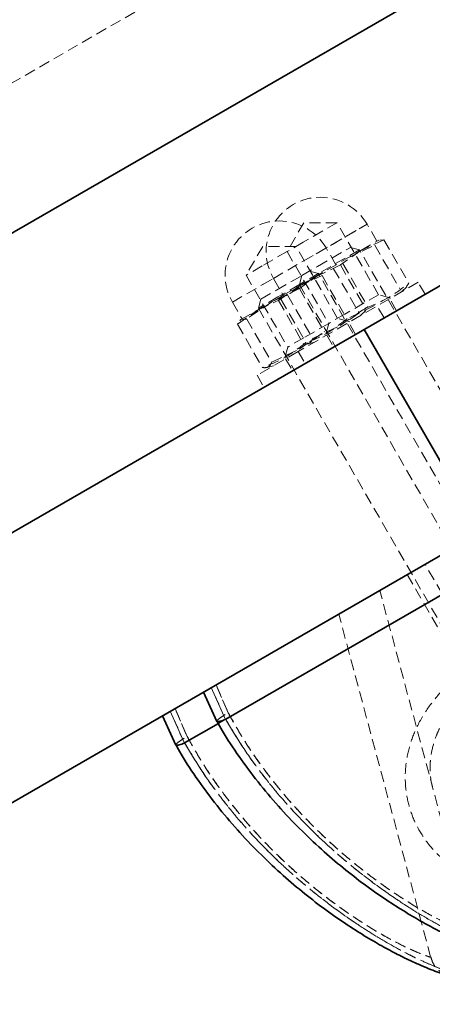
# Model space of a CAD drawing. Units: millimetres. Extents: x -1682 to 26906, y 397 to 47922.
# Drawn here: x 4199 to 4246, y 22307 to 22421 of the extents above; entities that cross this region are included whole.
import ezdxf

# ---------------------------------------------------------------- set-up
doc = ezdxf.new("R2010")
doc.units = ezdxf.units.MM
doc.linetypes.add('HIDDEN', pattern=[1.905, 1.27, -0.635])
doc.linetypes.add('PHANTOM', pattern=[12.7, 6.35, -1.27, 1.27, -1.27, 1.27, -1.27])

msp = doc.modelspace()

# ---------------------------------------------------------------- linework, layer by layer
at = {"color": 7, "linetype": 'Continuous', "lineweight": 35}
for p, q in [((3706.052, 22111.986), (4990.09, 22853.325)), ((5005.09, 22827.345), (3706.052, 22077.345)), ((4252.052, 22361.401), (4238.552, 22384.783)), ((4124.303, 22287.645), (4252.052, 22361.401)), ((4222.559, 22339.754), (4252.33, 22356.942)), ((4220.007, 22342.902), (4221.537, 22339.511)), ((4220.007, 22342.901), (4221.537, 22339.511)), ((4215.269, 22340.166), (4216.799, 22336.776)), ((4215.269, 22340.165), (4216.799, 22336.776)), ((4217.82, 22337.018), (4221.712, 22339.265)), ((4222.536, 22339.743), (4222.559, 22339.754)), ((4217.798, 22337.007), (4217.82, 22337.018))]:
    msp.add_line(p, q, dxfattribs=at)
at = {"color": 7, "linetype": 'HIDDEN', "lineweight": 18}
for p, q in [((3800.155, 22183.636), (4839.385, 22783.636)), ((4228.076, 22390.686), (4238.901, 22396.936)), ((4231.579, 22397.118), (4229.66, 22393.795)), ((4235.416, 22397.118), (4231.525, 22394.871)), ((4235.416, 22397.118), (4231.579, 22397.118)), ((4231.583, 22392.711), (4238.901, 22396.936)), ((4240.216, 22388.806), (4235.416, 22397.118)), ((4240.026, 22394.987), (4238.901, 22396.936)), ((4231.525, 22394.871), (4229.66, 22393.795)), ((4240.832, 22395.142), (4238.185, 22393.925)), ((4238.185, 22393.925), (4240.242, 22395.112)), ((4240.357, 22395.09), (4240.832, 22395.142)), ((4240.832, 22395.142), (4243.719, 22390.142)), ((4226.84, 22394.382), (4224.922, 22391.059)), ((4229.66, 22393.795), (4226.787, 22392.136)), ((4230.678, 22394.382), (4226.84, 22394.382)), ((4229.66, 22393.795), (4234.459, 22385.482)), ((4235.477, 22386.07), (4230.678, 22394.382)), ((4232.632, 22390.718), (4238.185, 22393.925)), ((4233.178, 22392.073), (4236.963, 22394.258)), ((4238.011, 22393.978), (4233.327, 22391.274)), ((4235.288, 22392.252), (4234.163, 22394.2)), ((4238.185, 22393.925), (4235.808, 22392.241)), ((4236.595, 22393.006), (4239.772, 22394.529)), ((4238.011, 22393.978), (4236.963, 22394.258)), ((4269.617, 22339.234), (4238.011, 22393.978)), ((4239.772, 22394.529), (4242.658, 22389.529)), ((4228.076, 22390.686), (4231.583, 22392.711)), ((4236.094, 22392.406), (4238.98, 22387.406)), ((4226.787, 22392.136), (4224.922, 22391.059)), ((4233.447, 22391.189), (4231.07, 22389.505)), ((4233.327, 22391.274), (4231.083, 22389.978)), ((4231.363, 22391.025), (4233.178, 22392.073)), ((4233.272, 22391.242), (4232.225, 22391.523)), ((4235.808, 22392.241), (4232.632, 22390.718)), ((4264.879, 22336.498), (4233.272, 22391.242)), ((4235.033, 22391.794), (4237.92, 22386.794)), ((4235.808, 22392.241), (4238.695, 22387.241)), ((4223.337, 22387.95), (4228.076, 22390.686)), ((4224.922, 22391.059), (4229.721, 22382.746)), ((4226.845, 22389.975), (4228.076, 22390.686)), ((4228.076, 22390.686), (4229.201, 22388.737)), ((4228.439, 22389.337), (4231.363, 22391.025)), ((4229.059, 22388.656), (4232.632, 22390.718)), ((4232.632, 22390.718), (4229.724, 22388.729)), ((4244.791, 22390.233), (4230.935, 22382.233)), ((4231.041, 22389.8), (4233.688, 22391.017)), ((4231.363, 22391.025), (4231.083, 22389.978)), ((4231.856, 22390.271), (4232.352, 22390.508)), ((4233.688, 22391.017), (4236.574, 22386.017)), ((4243.719, 22390.142), (4243.436, 22389.756)), ((4245.591, 22388.848), (4244.791, 22390.233)), ((4223.337, 22387.95), (4226.845, 22389.975)), ((4226.625, 22388.29), (4228.439, 22389.337)), ((4231.07, 22389.506), (4227.893, 22387.983)), ((4231.083, 22389.978), (4228.589, 22388.538)), ((4228.664, 22388.116), (4231.041, 22389.8)), ((4231.07, 22389.506), (4233.957, 22384.506)), ((4231.083, 22389.978), (4262.689, 22335.234)), ((4242.886, 22389.133), (4243.473, 22389.72)), ((4223.337, 22387.95), (4224.462, 22386.002)), ((4224.321, 22385.92), (4227.893, 22387.983)), ((4227.893, 22387.983), (4224.986, 22385.993)), ((4226.303, 22387.064), (4228.949, 22388.281)), ((4228.589, 22388.538), (4226.344, 22387.242)), ((4226.625, 22388.29), (4226.344, 22387.242)), ((4227.893, 22387.983), (4228.984, 22388.612)), ((4229.059, 22388.656), (4228.664, 22388.116)), ((4228.664, 22388.116), (4231.551, 22383.116)), ((4228.949, 22388.281), (4231.836, 22383.281)), ((4228.984, 22388.612), (4229.059, 22388.656)), ((4229.724, 22388.729), (4229.059, 22388.656)), ((4229.724, 22388.729), (4232.611, 22383.729)), ((4240.216, 22388.806), (4236.324, 22386.559)), ((4241.652, 22388.421), (4240.216, 22388.806)), ((4242.301, 22386.948), (4241.501, 22388.333)), ((4223.925, 22385.381), (4226.303, 22387.064)), ((4226.344, 22387.242), (4257.951, 22332.498)), ((4235.788, 22385.252), (4238.695, 22387.241)), ((4239.751, 22387.54), (4236.574, 22386.017)), ((4236.917, 22385.944), (4238.98, 22387.406)), ((4238.148, 22386.398), (4238.734, 22386.984)), ((4240.853, 22386.112), (4240.053, 22387.498)), ((4224.001, 22385.484), (4223.926, 22385.381)), ((4224.321, 22385.92), (4224.208, 22385.766)), ((4224.246, 22385.877), (4224.321, 22385.92)), ((4224.986, 22385.993), (4224.321, 22385.92)), ((4224.986, 22385.993), (4227.873, 22380.993)), ((4234.459, 22385.482), (4231.586, 22383.823)), ((4234.459, 22385.482), (4234.074, 22384.046)), ((4236.324, 22386.559), (4234.459, 22385.482)), ((4236.914, 22385.685), (4235.477, 22386.07)), ((4237.562, 22384.212), (4236.762, 22385.598)), ((4223.926, 22385.381), (4226.812, 22380.381)), ((4231.049, 22382.516), (4233.957, 22384.506)), ((4232.611, 22383.729), (4235.788, 22385.252)), ((4231.586, 22383.823), (4229.721, 22382.746)), ((4232.039, 22383.118), (4232.84, 22383.333)), ((4234.226, 22384.133), (4235.026, 22382.748)), ((4230.935, 22382.233), (4226.197, 22379.498)), ((4227.873, 22380.993), (4231.049, 22382.516)), ((4229.721, 22382.746), (4229.336, 22381.31)), ((4230.935, 22382.233), (4231.735, 22380.848)), ((4229.488, 22381.398), (4230.288, 22380.012)), ((4227.301, 22380.383), (4228.102, 22380.598)), ((4226.197, 22379.498), (4226.997, 22378.112)), ((4247.593, 22354.207), (4245.593, 22357.671)), ((4243.528, 22356.479), (4258.028, 22331.364)), ((4250.978, 22315.026), (4240.361, 22354.647)), ((4246.239, 22312.291), (4235.623, 22351.911)), ((4222.536, 22339.743), (4220.89, 22343.409)), ((4221.452, 22343.734), (4222.852, 22340.505)), ((4222.852, 22340.505), (4221.452, 22343.734)), ((4217.798, 22337.007), (4216.152, 22340.674)), ((4216.714, 22340.998), (4218.113, 22337.769)), ((4218.113, 22337.769), (4216.714, 22340.998)), ((4221.712, 22339.265), (4222.559, 22339.754))]:
    msp.add_line(p, q, dxfattribs=at)
at = {"color": 7, "linetype": 'PHANTOM', "lineweight": 18}
for p, q in [((4220.89, 22343.409), (4222.536, 22339.743)), ((4216.152, 22340.674), (4217.798, 22337.007))]:
    msp.add_line(p, q, dxfattribs=at)
at = {"color": 7, "linetype": 'HIDDEN', "lineweight": 18}
msp.add_circle((3811.052, 21997.345), 400, dxfattribs=at)
for centre in [(4233.488, 22393.811), (4228.75, 22391.075)]:
    msp.add_arc(centre, 6.25, 30, 210, dxfattribs=at)
for points in [[(4238.695, 22387.241), (4239.6, 22387.608), (4241.409, 22388.341), (4242.949, 22389.542), (4243.719, 22390.142)], [(4236.574, 22386.017), (4235.805, 22385.417), (4234.265, 22384.217), (4232.455, 22383.483), (4231.551, 22383.116)], [(4231.836, 22383.281), (4231.066, 22382.681), (4229.526, 22381.481), (4227.717, 22380.747), (4226.812, 22380.381)], [(4231.551, 22383.116), (4231.795, 22383.102), (4232.283, 22383.073), (4232.502, 22383.51), (4232.611, 22383.729)], [(4226.812, 22380.381), (4227.056, 22380.366), (4227.545, 22380.337), (4227.763, 22380.774), (4227.873, 22380.993)]]:
    msp.add_open_spline(points, degree=3, dxfattribs=at)
for points, knots in [([(4252.095, 22346.568), (4251.318, 22346.083), (4249.746, 22345.101), (4247.694, 22343.275), (4245.942, 22341.196), (4244.628, 22338.97), (4243.745, 22336.65), (4243.303, 22334.352), (4243.274, 22332.067), (4243.649, 22329.843), (4244.429, 22327.712), (4245.631, 22325.685), (4247.246, 22323.855), (4248.797, 22322.624), (4249.779, 22322.035), (4250.037, 22321.881)], [0, 0, 0, 0, 0.0778375, 0.1577315, 0.2357916, 0.3164, 0.3908951, 0.4675615, 0.5426265, 0.6195847, 0.7003944, 0.783047, 0.8740559, 0.9669737, 1, 1, 1, 1]), ([(4246.458, 22331.894), (4246.415, 22332.066), (4246.233, 22332.785), (4246.146, 22333.85), (4246.2, 22335.041), (4246.37, 22336.24), (4246.708, 22337.446), (4247.224, 22338.641), (4247.705, 22339.533), (4248.277, 22340.41), (4248.941, 22341.263), (4249.684, 22342.073), (4250.489, 22342.829), (4251.353, 22343.53), (4252.275, 22344.187), (4252.928, 22344.579), (4253.256, 22344.775)], [0, 0, 0, 0, 0.0395352, 0.1653724, 0.2293918, 0.2901899, 0.4139882, 0.4771921, 0.5407576, 0.6048875, 0.6708077, 0.737341, 0.8017431, 0.8666607, 0.9330946, 1, 1, 1, 1]), ([(4221.565, 22339.524), (4221.55, 22339.536), (4221.504, 22339.573), (4221.753, 22339.798), (4222.223, 22340.127), (4222.646, 22340.385), (4222.843, 22340.5), (4222.852, 22340.505)], [0, 0, 0, 0, 0.1479113, 0.4561255, 0.7646957, 0.9894338, 1, 1, 1, 1]), ([(4222.852, 22340.505), (4223.189, 22339.893), (4224.412, 22337.675), (4226.924, 22333.916), (4229.727, 22330.5), (4232.649, 22327.374), (4235.087, 22325.057), (4237.631, 22322.919), (4239.369, 22321.574), (4241.425, 22320.075), (4244.007, 22318.368), (4246.79, 22316.789), (4248.721, 22315.86), (4249.804, 22315.408), (4250.467, 22315.158), (4250.961, 22314.992), (4251.046, 22314.967), (4250.809, 22315.043), (4250.399, 22315.183), (4249.68, 22315.452), (4248.543, 22315.95), (4247.13, 22316.63), (4245.25, 22317.646), (4243.118, 22318.958), (4241.201, 22320.24), (4238.837, 22321.949), (4236.385, 22323.935), (4234.257, 22325.858), (4232.172, 22327.866), (4230.058, 22330.126), (4227.875, 22332.783), (4226.392, 22334.779), (4224.661, 22337.314), (4223.589, 22339.204), (4222.852, 22340.505)], [0, 0, 0, 0, 0.0180898, 0.0654743, 0.1176548, 0.1356534, 0.1828413, 0.2125755, 0.2350342, 0.2519219, 0.2962771, 0.3456101, 0.3899275, 0.4199695, 0.441283, 0.4702385, 0.5142902, 0.5350856, 0.5513885, 0.594166, 0.6177668, 0.641554, 0.6868452, 0.7175591, 0.7393554, 0.7689312, 0.8139391, 0.8351839, 0.851924, 0.8957419, 0.9197202, 0.9438069, 0.9613164, 1, 1, 1, 1]), ([(4222.536, 22339.743), (4222.322, 22339.664), (4221.893, 22339.507), (4221.571, 22339.443), (4221.567, 22339.503), (4221.565, 22339.524)], [0, 0, 0, 0, 0.397375, 0.7947526, 1, 1, 1, 1]), ([(4254.543, 22312.878), (4254.533, 22312.879), (4254.517, 22312.882), (4253.937, 22313.038), (4253.007, 22313.327), (4251.592, 22313.849), (4249.71, 22314.689), (4248.003, 22315.533), (4246.014, 22316.621), (4243.823, 22317.939), (4241.471, 22319.492), (4239.017, 22321.271), (4236.49, 22323.286), (4233.923, 22325.544), (4231.405, 22328.008), (4228.984, 22330.648), (4226.691, 22333.465), (4224.507, 22336.486), (4223.21, 22338.662), (4222.559, 22339.754)], [0, 0, 0, 0, 0.0695283, 0.1170756, 0.1646494, 0.261417, 0.3107514, 0.3653631, 0.4204912, 0.4771968, 0.5344227, 0.5915938, 0.6492282, 0.7082484, 0.7677243, 0.8247789, 0.8822242, 0.9408952, 1, 1, 1, 1]), ([(4216.827, 22336.788), (4216.812, 22336.8), (4216.765, 22336.838), (4217.015, 22337.062), (4217.485, 22337.392), (4217.908, 22337.649), (4218.104, 22337.764), (4218.113, 22337.769)], [0, 0, 0, 0, 0.1479113, 0.4561255, 0.7646957, 0.9894338, 1, 1, 1, 1]), ([(4218.113, 22337.769), (4218.451, 22337.157), (4219.674, 22334.94), (4222.186, 22331.18), (4224.988, 22327.764), (4227.911, 22324.638), (4230.348, 22322.322), (4232.893, 22320.184), (4234.631, 22318.838), (4236.687, 22317.339), (4239.269, 22315.633), (4242.052, 22314.053), (4243.982, 22313.125), (4245.065, 22312.673), (4245.728, 22312.423), (4246.223, 22312.256), (4246.308, 22312.231), (4246.07, 22312.307), (4245.661, 22312.447), (4244.942, 22312.716), (4243.805, 22313.214), (4242.392, 22313.894), (4240.511, 22314.911), (4238.379, 22316.223), (4236.462, 22317.504), (4234.099, 22319.213), (4231.647, 22321.199), (4229.519, 22323.122), (4227.434, 22325.13), (4225.32, 22327.39), (4223.137, 22330.047), (4221.654, 22332.043), (4219.923, 22334.578), (4218.851, 22336.468), (4218.113, 22337.769)], [0, 0, 0, 0, 0.01808976, 0.06547428, 0.11765481, 0.13565344, 0.18284135, 0.21257548, 0.23503425, 0.25192193, 0.29627706, 0.34561006, 0.38992749, 0.41996945, 0.44128295, 0.47023846, 0.51429016, 0.53508558, 0.55138848, 0.59416597, 0.61776679, 0.64155399, 0.68684524, 0.71755909, 0.73935541, 0.76893122, 0.81393909, 0.83518388, 0.85192401, 0.89574191, 0.91972019, 0.94380686, 0.96131637, 1, 1, 1, 1]), ([(4217.798, 22337.007), (4217.584, 22336.929), (4217.155, 22336.771), (4216.832, 22336.707), (4216.828, 22336.767), (4216.827, 22336.788)], [0, 0, 0, 0, 0.397375, 0.7947526, 1, 1, 1, 1]), ([(4249.805, 22310.142), (4249.795, 22310.143), (4249.778, 22310.146), (4249.199, 22310.302), (4248.269, 22310.591), (4246.853, 22311.113), (4244.972, 22311.953), (4243.265, 22312.798), (4241.276, 22313.885), (4239.084, 22315.203), (4236.733, 22316.756), (4234.278, 22318.535), (4231.751, 22320.55), (4229.185, 22322.808), (4226.666, 22325.272), (4224.245, 22327.912), (4221.953, 22330.729), (4219.769, 22333.751), (4218.471, 22335.926), (4217.82, 22337.018)], [0, 0, 0, 0, 0.0695283, 0.1170756, 0.1646494, 0.261417, 0.3107514, 0.3653631, 0.4204912, 0.4771968, 0.5344227, 0.5915938, 0.6492282, 0.7082484, 0.7677243, 0.8247789, 0.8822242, 0.9408952, 1, 1, 1, 1]), ([(4248.257, 22310.16), (4248.26, 22310.159), (4248.274, 22310.155), (4248.206, 22310.175), (4248.075, 22310.221), (4247.866, 22310.307), (4247.515, 22310.491), (4246.995, 22310.887), (4246.486, 22311.507), (4246.327, 22312.068), (4246.26, 22312.304)], [0, 0, 0, 0, 0.0458407, 0.2056405, 0.2867549, 0.3553621, 0.4443086, 0.5851285, 0.825992, 1, 1, 1, 1])]:
    msp.add_open_spline(points, degree=3, knots=knots, dxfattribs=at)
at = {"color": 7, "linetype": 'Continuous', "lineweight": 35}
for points, knots in [([(4222.536, 22339.743), (4222.322, 22339.664), (4221.893, 22339.507), (4221.571, 22339.443), (4221.566, 22339.503), (4221.565, 22339.524)], [0, 0, 0, 0, 0.396861, 0.7937247, 1, 1, 1, 1]), ([(4221.566, 22339.524), (4221.758, 22339.172), (4222.532, 22337.752), (4224.112, 22335.396), (4226.281, 22332.465), (4228.631, 22329.691), (4231.089, 22327.095), (4233.602, 22324.713), (4236.108, 22322.565), (4238.556, 22320.663), (4240.889, 22319.021), (4243.076, 22317.614), (4245.106, 22316.416), (4246.968, 22315.41), (4248.563, 22314.621), (4249.915, 22314.015), (4251.024, 22313.56), (4251.954, 22313.214), (4252.668, 22312.978), (4253.008, 22312.883), (4253.217, 22312.831), (4253.385, 22312.8), (4253.563, 22312.773), (4253.912, 22312.753), (4254.278, 22312.747), (4254.514, 22312.838), (4254.556, 22312.854)], [0, 0, 0, 0, 0.0190391, 0.0767639, 0.1354886, 0.1949054, 0.2545439, 0.3137661, 0.3721401, 0.4294001, 0.4853935, 0.5391874, 0.5931461, 0.6468415, 0.6999905, 0.7468197, 0.7952712, 0.8475787, 0.9011979, 0.9567259, 0.9731193, 0.978862, 0.9832505, 0.98807, 0.9978386, 1, 1, 1, 1]), ([(4217.798, 22337.007), (4217.584, 22336.929), (4217.155, 22336.771), (4216.832, 22336.707), (4216.828, 22336.768), (4216.827, 22336.788)], [0, 0, 0, 0, 0.396861, 0.7937247, 1, 1, 1, 1]), ([(4216.827, 22336.789), (4217.019, 22336.436), (4217.794, 22335.016), (4219.374, 22332.66), (4221.543, 22329.729), (4223.892, 22326.955), (4226.351, 22324.36), (4228.863, 22321.977), (4231.37, 22319.829), (4233.818, 22317.927), (4236.15, 22316.285), (4238.337, 22314.878), (4240.368, 22313.681), (4242.23, 22312.674), (4243.825, 22311.886), (4245.176, 22311.28), (4246.286, 22310.825), (4247.216, 22310.478), (4247.929, 22310.242), (4248.27, 22310.148), (4248.479, 22310.096), (4248.647, 22310.064), (4248.825, 22310.037), (4249.173, 22310.018), (4249.539, 22310.012), (4249.775, 22310.102), (4249.818, 22310.119)], [0, 0, 0, 0, 0.0190391, 0.0767639, 0.1354886, 0.1949054, 0.2545439, 0.3137661, 0.3721401, 0.4294001, 0.4853935, 0.5391874, 0.5931461, 0.6468415, 0.6999905, 0.7468197, 0.7952712, 0.8475787, 0.9011979, 0.9567259, 0.9731193, 0.978862, 0.9832505, 0.98807, 0.9978386, 1, 1, 1, 1])]:
    msp.add_open_spline(points, degree=3, knots=knots, dxfattribs=at)
at = {"color": 7, "linetype": 'PHANTOM', "lineweight": 18}
for points in [[(4222.559, 22339.754), (4223.17, 22338.725), (4224.397, 22336.662), (4226.431, 22333.815), (4229.257, 22330.277), (4232.277, 22327.084), (4235.298, 22324.316), (4238.172, 22321.903), (4240.938, 22319.849), (4243.59, 22318.092), (4246.162, 22316.519), (4248.513, 22315.259), (4250.537, 22314.311), (4252.345, 22313.551), (4253.692, 22313.105), (4254.372, 22312.919), (4254.657, 22312.849), (4254.572, 22312.87), (4254.543, 22312.878)], [(4217.82, 22337.018), (4218.432, 22335.99), (4219.659, 22333.926), (4221.692, 22331.079), (4224.519, 22327.542), (4227.538, 22324.349), (4230.56, 22321.58), (4233.433, 22319.167), (4236.199, 22317.113), (4238.852, 22315.356), (4241.423, 22313.783), (4243.775, 22312.524), (4245.799, 22311.575), (4247.607, 22310.816), (4248.953, 22310.37), (4249.633, 22310.184), (4249.918, 22310.113), (4249.834, 22310.135), (4249.805, 22310.142)]]:
    msp.add_open_spline(points, degree=3, knots=[0, 0, 0, 0, 0.0556308, 0.1116356, 0.1642958, 0.271107, 0.3253702, 0.3726156, 0.4683295, 0.5169118, 0.5655659, 0.6645575, 0.7150517, 0.7676052, 0.8749653, 0.9299071, 0.9759927, 1, 1, 1, 1], dxfattribs=at)

doc.saveas('drawing.dxf')
